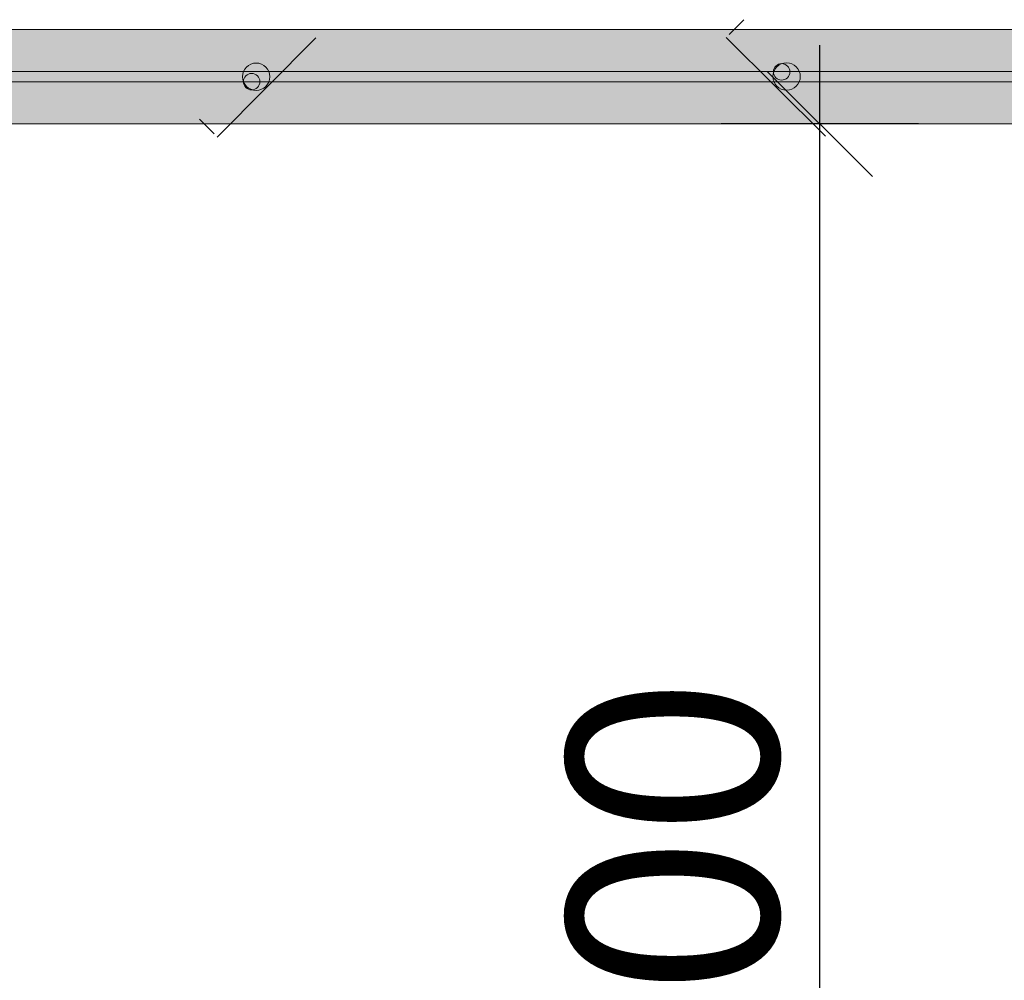
# Model space of a CAD drawing. Units: millimetres. Extents: x 34122 to 45288, y -80278 to -54678.
# Drawn here: x 41112 to 42048, y -61511 to -60598 of the extents above; entities that cross this region are included whole.
import ezdxf

# ---------------------------------------------------------------- set-up
doc = ezdxf.new("R2010")
doc.units = ezdxf.units.MM
doc.header["$MEASUREMENT"] = 0
doc.layers.add('0_Pen_No__65', color=7, linetype='Continuous', lineweight=5, true_color=0x636300)
doc.layers.add('0_Pen_No__7', color=5, linetype='Continuous', lineweight=5)
doc.layers.add('A-DIMS_Pen_No__1', color=7, linetype='Continuous', lineweight=30)
doc.layers.add('A-DIMS', color=7, linetype='Continuous')
doc.styles.add('GENERATED_STYLE_1', font='Tahoma_1.ttf')
doc.dimstyles.new('GENERATED_STYLE__3', dxfattribs={"dimtxt": 200, "dimasz": 95, "dimexe": 0.18, "dimexo": 10000, "dimgap": 0.09, "dimtad": 1, "dimdec": 0, "dimzin": 0, "dimdsep": 46, "dimtxsty": 'GENERATED_STYLE_1', "dimblk": 'ARROWHEAD_6', "dimblk1": 'ARROWHEAD_6', "dimblk2": 'ARROWHEAD_6', "dimcen": 0.09, "dimclrd": 7, "dimclre": 7, "dimclrt": 7, "dimadec": 0, "dimazin": 0, "dimtfac": 1, "dimtdec": 4, "dimtmove": 0, "dimatfit": 3, "dimfxl": 0, "dimtolj": 1, "dimtzin": 0, "dimarcsym": 0})

# ---------------------------------------------------------------- blocks, each defined once
blk = doc.blocks.new('brusa_H_2')
at = {"layer": '0_Pen_No__65', "linetype": 'Continuous'}
blk.add_hatch(color=256, dxfattribs=at).paths.add_polyline_path([(0, -45), (1189.82, -45), (1189.82, 45), (0, 45)])
for p, q in [((0, 45), (0, 44.91)), ((0, 45), (1189.82, 45)), ((0, 44.91), (0, 44.64)), ((0, 44.64), (0, 44.2)), ((0, 44.2), (0, 43.6)), ((0, 43.6), (0, 42.86)), ((0, 42.86), (0, 42)), ((0, 42), (0, 41.05)), ((0, 41.05), (0, 40.04)), ((0, 40.04), (0, 39)), ((0, 39), (0, 7.01)), ((1189.82, 45), (1189.82, 44.91)), ((1189.82, 44.91), (1189.82, 44.64)), ((1189.82, 44.64), (1189.82, 44.2)), ((1189.82, 44.2), (1189.82, 43.6)), ((1189.82, 43.6), (1189.82, 42.86)), ((1189.82, 42.86), (1189.82, 42)), ((1189.82, 42), (1189.82, 41.05)), ((1189.82, 41.05), (1189.82, 40.04)), ((1189.82, 40.04), (1189.82, 39)), ((1189.82, 39), (1189.82, 7.01)), ((0, 7.01), (0, 6.66)), ((0, 6.66), (0, 6.32)), ((0, 6.32), (0, 6.01)), ((0, 6.01), (0, 5.72)), ((0, 5.72), (0, 5.47)), ((0, 5.47), (0, 5.27)), ((0, 5.27), (0, 5.13)), ((0, 5.13), (0, 5.04)), ((0, 5.04), (0, 5.01)), ((0, 5.01), (0, 4.96)), ((0, 5.01), (1189.82, 5.01)), ((0, 4.96), (0, 4.83)), ((0, 4.83), (0, 4.61)), ((0, 4.61), (0, 4.31)), ((0, 4.31), (0, 3.94)), ((0, 3.94), (0, 3.51)), ((0, 3.51), (0, 3.03)), ((0, 3.03), (0, 2.53)), ((0, 2.53), (0, 2.01)), ((0, 2.01), (0, -1.99)), ((1189.82, 7.01), (1189.82, 6.66)), ((1189.82, 6.66), (1189.82, 6.32)), ((1189.82, 6.32), (1189.82, 6.01)), ((1189.82, 6.01), (1189.82, 5.72)), ((1189.82, 5.72), (1189.82, 5.47)), ((1189.82, 5.47), (1189.82, 5.27)), ((1189.82, 5.27), (1189.82, 5.13)), ((1189.82, 5.13), (1189.82, 5.04)), ((1189.82, 5.04), (1189.82, 5.01)), ((1189.82, 5.01), (1189.82, 4.96)), ((1189.82, 4.96), (1189.82, 4.83)), ((1189.82, 4.83), (1189.82, 4.61)), ((1189.82, 4.61), (1189.82, 4.31)), ((1189.82, 4.31), (1189.82, 3.94)), ((1189.82, 3.94), (1189.82, 3.51)), ((1189.82, 3.51), (1189.82, 3.03)), ((1189.82, 3.03), (1189.82, 2.53)), ((1189.82, 2.53), (1189.82, 2.01)), ((1189.82, 2.01), (1189.82, -1.99)), ((0, -1.99), (0, -2.51)), ((0, -2.51), (0, -3.02)), ((0, -3.02), (0, -3.49)), ((0, -3.49), (0, -3.92)), ((0, -3.92), (0, -4.29)), ((0, -4.29), (0, -4.59)), ((0, -4.59), (0, -4.81)), ((0, -4.81), (0, -4.95)), ((0, -4.95), (0, -4.99)), ((0, -4.99), (0, -5.02)), ((0, -4.99), (1189.82, -4.99)), ((0, -5.02), (0, -5.11)), ((0, -5.11), (0, -5.26)), ((0, -5.26), (0, -5.46)), ((0, -5.46), (0, -5.71)), ((0, -5.71), (0, -5.99)), ((0, -5.99), (0, -6.31)), ((0, -6.31), (0, -6.65)), ((0, -6.65), (0, -6.99)), ((0, -6.99), (0, -39)), ((1189.82, -1.99), (1189.82, -2.51)), ((1189.82, -2.51), (1189.82, -3.02)), ((1189.82, -3.02), (1189.82, -3.49)), ((1189.82, -3.49), (1189.82, -3.92)), ((1189.82, -3.92), (1189.82, -4.29)), ((1189.82, -4.29), (1189.82, -4.59)), ((1189.82, -4.59), (1189.82, -4.81)), ((1189.82, -4.81), (1189.82, -4.95)), ((1189.82, -4.95), (1189.82, -4.99)), ((1189.82, -4.99), (1189.82, -5.02)), ((1189.82, -5.02), (1189.82, -5.11)), ((1189.82, -5.11), (1189.82, -5.26)), ((1189.82, -5.26), (1189.82, -5.46)), ((1189.82, -5.46), (1189.82, -5.71)), ((1189.82, -5.71), (1189.82, -5.99)), ((1189.82, -5.99), (1189.82, -6.31)), ((1189.82, -6.31), (1189.82, -6.65)), ((1189.82, -6.65), (1189.82, -6.99)), ((1189.82, -6.99), (1189.82, -39)), ((0, -39), (0, -40.04)), ((0, -40.04), (0, -41.05)), ((0, -41.05), (0, -42)), ((0, -42), (0, -42.86)), ((0, -42.86), (0, -43.6)), ((0, -43.6), (0, -44.2)), ((0, -44.2), (0, -44.64)), ((0, -44.64), (0, -44.91)), ((0, -44.91), (0, -45)), ((0, -45), (1189.82, -45)), ((1189.82, -39), (1189.82, -40.04)), ((1189.82, -40.04), (1189.82, -41.05)), ((1189.82, -41.05), (1189.82, -42)), ((1189.82, -42), (1189.82, -42.86)), ((1189.82, -42.86), (1189.82, -43.6)), ((1189.82, -43.6), (1189.82, -44.2)), ((1189.82, -44.2), (1189.82, -44.64)), ((1189.82, -44.64), (1189.82, -44.91)), ((1189.82, -44.91), (1189.82, -45))]:
    blk.add_line(p, q, dxfattribs=at)
blk = doc.blocks.new('Sphere 12')
at = {"layer": '0_Pen_No__65', "linetype": 'Continuous'}
for start, end in [(0, 180), (180, 0)]:
    blk.add_arc((0, 0), 13, start, end, dxfattribs=at)
blk = doc.blocks.new('*D181')
at = {"layer": 'A-DIMS_Pen_No__1', "linetype": 'Continuous'}
for p, q in [((41872.76, -60696.75), (41872.76, -60621.75)), ((41922.76, -60746.75), (41822.76, -60646.75)), ((41966.51, -60696.75), (41779.01, -60696.75)), ((41872.76, -62396.75), (41872.76, -60696.75)), ((41822.76, -62346.75), (41922.76, -62446.75)), ((41966.51, -62396.75), (41779.01, -62396.75)), ((41872.76, -62471.75), (41872.76, -62396.75))]:
    blk.add_line(p, q, dxfattribs=at)
at = {"layer": 'A-DIMS_Pen_No__1', "insert": (41832.76, -61889.61), "char_height": 200, "attachment_point": 7, "rotation": 90, "style": 'GENERATED_STYLE_1'}
blk.add_mtext('\\A1;{\\fTahoma|b0|i0|c0|p34;1\xa0700}', dxfattribs=at)
blk = doc.blocks.new('ARROWHEAD_6')
at = {"color": 0, "linetype": 'Continuous', "lineweight": 0}
for p, q in [((-0.5, -0.5), (0.5, 0.5)), ((0, 0), (-1, 0))]:
    blk.add_line(p, q, dxfattribs=at)

msp = doc.modelspace()

# ---------------------------------------------------------------- linework, layer by layer
at = {"layer": '0_Pen_No__7', "linetype": 'Continuous'}
for p, q in [((41786.66, -60611.63), (41800.65, -60597.55)), ((41393.52, -60614.91), (41299.64, -60709.13)), ((41878.13, -60708.28), (41783.77, -60614.55)), ((41296.73, -60706.23), (41282.67, -60692.22))]:
    msp.add_line(p, q, dxfattribs=at)
for centre in [(41836.47, -60647.17), (41332.34, -60656.47)]:
    msp.add_circle(centre, 7.83, dxfattribs=at)

# ---------------------------------------------------------------- block references
at = {"layer": '0_Pen_No__65', "linetype": 'Continuous', "zscale": 1000}
for name, p in [('brusa_H_2', (40991.8, -60651.75)), ('Sphere 12', (41336.71, -60651.75)), ('Sphere 12', (41841.2, -60651.53))]:
    msp.add_blockref(name, p, dxfattribs=at)

# ---------------------------------------------------------------- dimensions: what is measured, and where the dimension line sits
at = {"layer": 'A-DIMS', "linetype": 'Continuous'}
dim = msp.add_linear_dim(base=(41872.76, -60696.75), p1=(40196.8, -62396.75), p2=(40902.8, -60696.75), angle=90, dimstyle='GENERATED_STYLE__3', dxfattribs=at)
dim.commit()
dim.dimension.update_dxf_attribs({"geometry": '*D181', "text_midpoint": (41732.76, -61547.67), "dimtype": 160, "text_rotation": 90})

doc.saveas('drawing.dxf')
